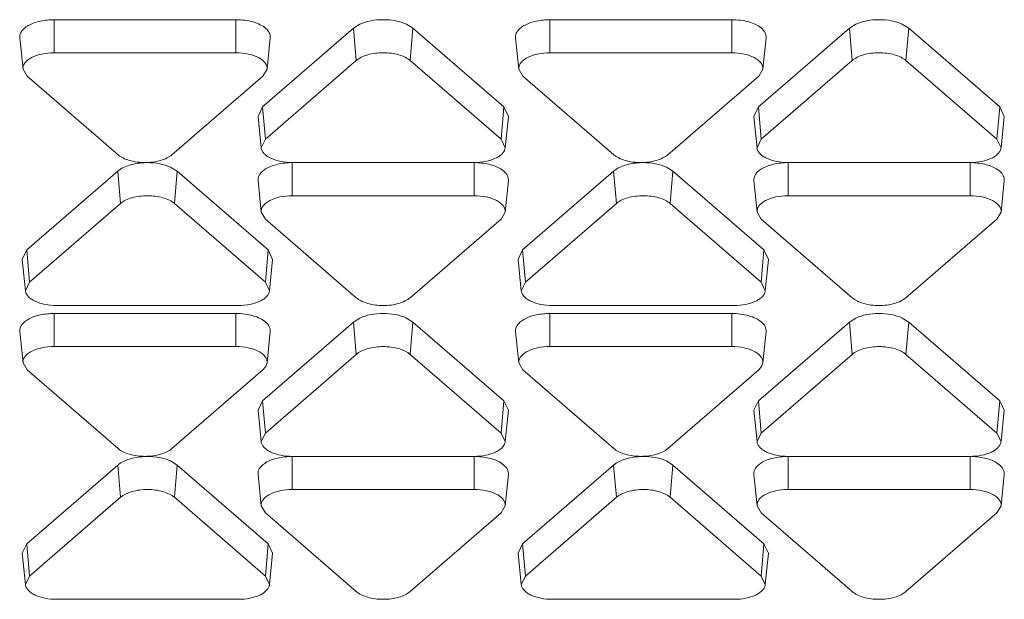
# Model space of a CAD drawing. Units: inches. Extents: x 0 to 164, y 0 to 40.
# Drawn here: x 36 to 36, y 32 to 32 of the extents above; entities that cross this region are included whole.
import ezdxf

# ---------------------------------------------------------------- set-up
doc = ezdxf.new("R2010")
doc.units = ezdxf.units.IN
doc.header["$MEASUREMENT"] = 0
doc.layers.add('CONTINUOUS1', color=7, linetype='Continuous', lineweight=20)

msp = doc.modelspace()

# ---------------------------------------------------------------- linework, layer by layer
at = {"layer": 'CONTINUOUS1'}
for p, q in [((35.97993, 32.45932), (35.91993, 32.45932)), ((35.91993, 32.4484), (35.91993, 32.45932)), ((35.97993, 32.4484), (35.97993, 32.45932)), ((36.14346, 32.45932), (36.08346, 32.45932)), ((36.08346, 32.4484), (36.08346, 32.45932)), ((36.14346, 32.4484), (36.14346, 32.45932)), ((36.01871, 32.45649), (35.98871, 32.43051)), ((36.01871, 32.45649), (36.02083, 32.45782)), ((36.01962, 32.44584), (36.01871, 32.45649)), ((36.03616, 32.45782), (36.03828, 32.45649)), ((36.03737, 32.44584), (36.03828, 32.45649)), ((36.06828, 32.43051), (36.03828, 32.45649)), ((36.18223, 32.45649), (36.15223, 32.43051)), ((36.18223, 32.45649), (36.18435, 32.45782)), ((36.18314, 32.44584), (36.18223, 32.45649)), ((36.19968, 32.45782), (36.2018, 32.45649)), ((36.20089, 32.44584), (36.2018, 32.45649)), ((36.2318, 32.43051), (36.2018, 32.45649)), ((35.9097, 32.44302), (35.90865, 32.45338)), ((35.99017, 32.44302), (35.99122, 32.45338)), ((36.07322, 32.44302), (36.07217, 32.45338)), ((36.15369, 32.44302), (36.15474, 32.45338)), ((35.97993, 32.4484), (35.91993, 32.4484)), ((36.14346, 32.4484), (36.08346, 32.4484)), ((35.91106, 32.44071), (35.9097, 32.44302)), ((35.99017, 32.44302), (35.98881, 32.44071)), ((36.01962, 32.44584), (35.98962, 32.41986)), ((36.06737, 32.41986), (36.03737, 32.44584)), ((36.07458, 32.44071), (36.07322, 32.44302)), ((36.15369, 32.44302), (36.15233, 32.44071)), ((36.18314, 32.44584), (36.15314, 32.41986)), ((36.23089, 32.41986), (36.20089, 32.44584)), ((35.91106, 32.44071), (35.94106, 32.41473)), ((35.95881, 32.41473), (35.98881, 32.44071)), ((36.07458, 32.44071), (36.10458, 32.41473)), ((36.12233, 32.41473), (36.15233, 32.44071)), ((35.98721, 32.4274), (35.98871, 32.43051)), ((35.98962, 32.41986), (35.98871, 32.43051)), ((36.06737, 32.41986), (36.06828, 32.43051)), ((36.06828, 32.43051), (36.06978, 32.4274)), ((36.15073, 32.4274), (36.15223, 32.43051)), ((36.15314, 32.41986), (36.15223, 32.43051)), ((36.23089, 32.41986), (36.2318, 32.43051)), ((36.2318, 32.43051), (36.2333, 32.4274)), ((35.98826, 32.41703), (35.98721, 32.4274)), ((36.06873, 32.41703), (36.06978, 32.4274)), ((36.15178, 32.41703), (36.15073, 32.4274)), ((36.23225, 32.41703), (36.2333, 32.4274)), ((35.98826, 32.41703), (35.98962, 32.41986)), ((36.06737, 32.41986), (36.06873, 32.41703)), ((36.15178, 32.41703), (36.15314, 32.41986)), ((36.23089, 32.41986), (36.23225, 32.41703)), ((35.95836, 32.41066), (35.96053, 32.40931)), ((35.99849, 32.41217), (36.05849, 32.41217)), ((35.99849, 32.40122), (35.99849, 32.41214)), ((36.05849, 32.40122), (36.05849, 32.41214)), ((36.12188, 32.41066), (36.12405, 32.40931)), ((36.16202, 32.41217), (36.22202, 32.41217)), ((36.16202, 32.40122), (36.16202, 32.41214)), ((36.22202, 32.40122), (36.22202, 32.41214)), ((35.94096, 32.40931), (35.91096, 32.38333)), ((35.94096, 32.40931), (35.94189, 32.40999)), ((35.94186, 32.39866), (35.94096, 32.40931)), ((35.95962, 32.39866), (35.96053, 32.40931)), ((35.99053, 32.38333), (35.96053, 32.40931)), ((36.06727, 32.41004), (36.06828, 32.40931)), ((36.10448, 32.40931), (36.07448, 32.38333)), ((36.10448, 32.40931), (36.10541, 32.40999)), ((36.10539, 32.39866), (36.10448, 32.40931)), ((36.12314, 32.39866), (36.12405, 32.40931)), ((36.15405, 32.38333), (36.12405, 32.40931)), ((36.23079, 32.41004), (36.2318, 32.40931)), ((35.98826, 32.39583), (35.98721, 32.4062)), ((36.06873, 32.39583), (36.06978, 32.4062)), ((36.15178, 32.39583), (36.15073, 32.4062)), ((36.23225, 32.39583), (36.2333, 32.4062)), ((36.05849, 32.40122), (35.99849, 32.40122)), ((36.22202, 32.40122), (36.16202, 32.40122)), ((35.94186, 32.39866), (35.91186, 32.37267)), ((35.98962, 32.37267), (35.95962, 32.39866)), ((36.10539, 32.39866), (36.07539, 32.37267)), ((36.15314, 32.37267), (36.12314, 32.39866)), ((35.98962, 32.39353), (35.98826, 32.39583)), ((36.06873, 32.39583), (36.06737, 32.39353)), ((36.15314, 32.39353), (36.15178, 32.39583)), ((36.23225, 32.39583), (36.23089, 32.39353)), ((35.98962, 32.39353), (36.01962, 32.36755)), ((36.03737, 32.36755), (36.06737, 32.39353)), ((36.15314, 32.39353), (36.18314, 32.36755)), ((36.20089, 32.36755), (36.23089, 32.39353)), ((35.90946, 32.38022), (35.91096, 32.38333)), ((35.91186, 32.37267), (35.91096, 32.38333)), ((35.98962, 32.37267), (35.99053, 32.38333)), ((35.99053, 32.38333), (35.99203, 32.38022)), ((36.07298, 32.38022), (36.07448, 32.38333)), ((36.07539, 32.37267), (36.07448, 32.38333)), ((36.15314, 32.37267), (36.15405, 32.38333)), ((36.15405, 32.38333), (36.15555, 32.38022)), ((35.9105, 32.36985), (35.90946, 32.38022)), ((35.99098, 32.36985), (35.99203, 32.38022)), ((36.07403, 32.36985), (36.07298, 32.38022)), ((36.1545, 32.36985), (36.15555, 32.38022)), ((35.9105, 32.36985), (35.91186, 32.37267)), ((35.98962, 32.37267), (35.99098, 32.36985)), ((36.07403, 32.36985), (36.07539, 32.37267)), ((36.15314, 32.37267), (36.1545, 32.36985)), ((35.92074, 32.36499), (35.98074, 32.36499)), ((36.08426, 32.36499), (36.14426, 32.36499)), ((35.97993, 32.36235), (35.91993, 32.36235)), ((35.91993, 32.35144), (35.91993, 32.36235)), ((35.97993, 32.35144), (35.97993, 32.36235)), ((36.14346, 32.36235), (36.08346, 32.36235)), ((36.08346, 32.35144), (36.08346, 32.36235)), ((36.14346, 32.35144), (36.14346, 32.36235)), ((36.01871, 32.35953), (35.98871, 32.33355)), ((36.01871, 32.35953), (36.02083, 32.36085)), ((36.01962, 32.34887), (36.01871, 32.35953)), ((36.03616, 32.36085), (36.03828, 32.35953)), ((36.03737, 32.34887), (36.03828, 32.35953)), ((36.06828, 32.33355), (36.03828, 32.35953)), ((36.18223, 32.35953), (36.15223, 32.33355)), ((36.18223, 32.35953), (36.18435, 32.36085)), ((36.18314, 32.34887), (36.18223, 32.35953)), ((36.19968, 32.36085), (36.2018, 32.35953)), ((36.20089, 32.34887), (36.2018, 32.35953)), ((36.2318, 32.33355), (36.2018, 32.35953)), ((35.9097, 32.34605), (35.90865, 32.35642)), ((35.99017, 32.34605), (35.99122, 32.35642)), ((36.07322, 32.34605), (36.07217, 32.35642)), ((36.15369, 32.34605), (36.15474, 32.35642)), ((35.97993, 32.35144), (35.91993, 32.35144)), ((36.01962, 32.34887), (35.98962, 32.32289)), ((36.06737, 32.32289), (36.03737, 32.34887)), ((36.14346, 32.35144), (36.08346, 32.35144)), ((36.18314, 32.34887), (36.15314, 32.32289)), ((36.23089, 32.32289), (36.20089, 32.34887)), ((35.91106, 32.34375), (35.9097, 32.34605)), ((35.99017, 32.34605), (35.98976, 32.34486)), ((36.07458, 32.34375), (36.07322, 32.34605)), ((36.15369, 32.34605), (36.15328, 32.34486)), ((35.91106, 32.34375), (35.94106, 32.31777)), ((35.95881, 32.31777), (35.98881, 32.34375)), ((35.98976, 32.34486), (35.98881, 32.34375)), ((36.07458, 32.34375), (36.10458, 32.31777)), ((36.12233, 32.31777), (36.15233, 32.34375)), ((36.15328, 32.34486), (36.15233, 32.34375)), ((35.98721, 32.33044), (35.98871, 32.33355)), ((35.98962, 32.32289), (35.98871, 32.33355)), ((36.06737, 32.32289), (36.06828, 32.33355)), ((36.06828, 32.33355), (36.06978, 32.33044)), ((36.15073, 32.33044), (36.15223, 32.33355)), ((36.15314, 32.32289), (36.15223, 32.33355)), ((36.23089, 32.32289), (36.2318, 32.33355)), ((36.2318, 32.33355), (36.2333, 32.33044)), ((35.98826, 32.32007), (35.98721, 32.33044)), ((36.06873, 32.32007), (36.06978, 32.33044)), ((36.15178, 32.32007), (36.15073, 32.33044)), ((36.23225, 32.32007), (36.2333, 32.33044)), ((35.98826, 32.32007), (35.98962, 32.32289)), ((36.06737, 32.32289), (36.06873, 32.32007)), ((36.15178, 32.32007), (36.15314, 32.32289)), ((36.23089, 32.32289), (36.23225, 32.32007)), ((35.94096, 32.31234), (35.94189, 32.31303)), ((35.95836, 32.31369), (35.96053, 32.31234)), ((35.99849, 32.3152), (36.05849, 32.3152)), ((35.99849, 32.30425), (35.99849, 32.31517)), ((36.05849, 32.30425), (36.05849, 32.31517)), ((36.06727, 32.31308), (36.06828, 32.31235)), ((36.10448, 32.31234), (36.10541, 32.31303)), ((36.12188, 32.31369), (36.12405, 32.31234)), ((36.16202, 32.3152), (36.22202, 32.3152)), ((36.16202, 32.30425), (36.16202, 32.31517)), ((36.22202, 32.30425), (36.22202, 32.31517)), ((36.23079, 32.31308), (36.2318, 32.31235)), ((35.94096, 32.31234), (35.91096, 32.28636)), ((35.94186, 32.30169), (35.94096, 32.31234)), ((35.95962, 32.30169), (35.96053, 32.31234)), ((35.99053, 32.28636), (35.96053, 32.31234)), ((36.10448, 32.31234), (36.07448, 32.28636)), ((36.10539, 32.30169), (36.10448, 32.31234)), ((36.12314, 32.30169), (36.12405, 32.31234)), ((36.15405, 32.28636), (36.12405, 32.31234)), ((35.98826, 32.29887), (35.98721, 32.30923)), ((36.06873, 32.29887), (36.06978, 32.30923)), ((36.15178, 32.29887), (36.15073, 32.30923)), ((36.23225, 32.29887), (36.2333, 32.30923)), ((36.05849, 32.30425), (35.99849, 32.30425)), ((36.22202, 32.30425), (36.16202, 32.30425)), ((35.94186, 32.30169), (35.91186, 32.27571)), ((35.98962, 32.27571), (35.95962, 32.30169)), ((36.10539, 32.30169), (36.07539, 32.27571)), ((36.15314, 32.27571), (36.12314, 32.30169)), ((35.98962, 32.29656), (35.98826, 32.29887)), ((36.06873, 32.29887), (36.06737, 32.29656)), ((36.15314, 32.29656), (36.15178, 32.29887)), ((36.23225, 32.29887), (36.23089, 32.29656)), ((35.98962, 32.29656), (36.01962, 32.27058)), ((36.03737, 32.27058), (36.06737, 32.29656)), ((36.15314, 32.29656), (36.18314, 32.27058)), ((36.20089, 32.27058), (36.23089, 32.29656)), ((35.90946, 32.28325), (35.91096, 32.28636)), ((35.91186, 32.27571), (35.91096, 32.28636)), ((35.98962, 32.27571), (35.99053, 32.28636)), ((35.99053, 32.28636), (35.99203, 32.28325)), ((36.07298, 32.28325), (36.07448, 32.28636)), ((36.07539, 32.27571), (36.07448, 32.28636)), ((36.15314, 32.27571), (36.15405, 32.28636)), ((36.15405, 32.28636), (36.15555, 32.28325)), ((35.9105, 32.27289), (35.90946, 32.28325)), ((35.99098, 32.27289), (35.99203, 32.28325)), ((36.07403, 32.27289), (36.07298, 32.28325)), ((36.1545, 32.27289), (36.15555, 32.28325)), ((35.9105, 32.27289), (35.91186, 32.27571)), ((35.98962, 32.27571), (35.99098, 32.27289)), ((36.07403, 32.27289), (36.07539, 32.27571)), ((36.15314, 32.27571), (36.1545, 32.27289)), ((35.92074, 32.26802), (35.98074, 32.26802)), ((36.08426, 32.26802), (36.14426, 32.26802))]:
    msp.add_line(p, q, dxfattribs=at)
for points, knots in [([(35.90865, 32.45338), (35.90861, 32.45376), (35.9087, 32.45458), (35.90933, 32.45572), (35.91037, 32.45675), (35.91238, 32.458), (35.91563, 32.45904), (35.91844, 32.45932), (35.91993, 32.45932)], [0, 0, 0, 0, 0.082495, 0.171974, 0.275042, 0.394552, 0.678745, 1, 1, 1, 1]), ([(35.97993, 32.45932), (35.98091, 32.45932), (35.98281, 32.45919), (35.98551, 32.45866), (35.98785, 32.45779), (35.98918, 32.45696), (35.98972, 32.45649)], [0, 0, 0, 0, 0.281798, 0.551396, 0.793349, 1, 1, 1, 1]), ([(36.02083, 32.45782), (36.02195, 32.45834), (36.02449, 32.45909), (36.02712, 32.45932), (36.02849, 32.45932)], [0, 0, 0, 0, 0.474262, 1, 1, 1, 1]), ([(36.02849, 32.45932), (36.02987, 32.45932), (36.03249, 32.45909), (36.03503, 32.45834), (36.03616, 32.45782)], [0, 0, 0, 0, 0.525738, 1, 1, 1, 1]), ([(36.07217, 32.45338), (36.07213, 32.45376), (36.07222, 32.45458), (36.07285, 32.45572), (36.07389, 32.45675), (36.0759, 32.458), (36.07915, 32.45904), (36.08196, 32.45932), (36.08346, 32.45932)], [0, 0, 0, 0, 0.082495, 0.171974, 0.275042, 0.394552, 0.678745, 1, 1, 1, 1]), ([(36.14346, 32.45932), (36.14443, 32.45932), (36.14634, 32.45919), (36.14903, 32.45866), (36.15137, 32.45779), (36.1527, 32.45696), (36.15324, 32.45649)], [0, 0, 0, 0, 0.281798, 0.551396, 0.793349, 1, 1, 1, 1]), ([(36.18435, 32.45782), (36.18548, 32.45834), (36.18802, 32.45909), (36.19064, 32.45932), (36.19202, 32.45932)], [0, 0, 0, 0, 0.474262, 1, 1, 1, 1]), ([(36.19202, 32.45932), (36.19339, 32.45932), (36.19602, 32.45909), (36.19855, 32.45834), (36.19968, 32.45782)], [0, 0, 0, 0, 0.525738, 1, 1, 1, 1]), ([(35.98972, 32.45649), (35.9902, 32.45607), (35.99083, 32.45535), (35.99122, 32.45421), (35.99125, 32.45365), (35.99122, 32.45338)], [0, 0, 0, 0, 0.536967, 0.772771, 1, 1, 1, 1]), ([(36.15324, 32.45649), (36.15373, 32.45607), (36.15435, 32.45535), (36.15475, 32.45421), (36.15477, 32.45365), (36.15474, 32.45338)], [0, 0, 0, 0, 0.536967, 0.772771, 1, 1, 1, 1]), ([(35.9097, 32.44302), (35.90966, 32.44336), (35.90974, 32.44411), (35.91031, 32.44514), (35.91126, 32.44607), (35.91308, 32.44721), (35.91603, 32.44815), (35.91858, 32.4484), (35.91993, 32.4484)], [0, 0, 0, 0, 0.082495, 0.171974, 0.275042, 0.394552, 0.678745, 1, 1, 1, 1]), ([(35.97993, 32.4484), (35.98129, 32.4484), (35.98384, 32.44815), (35.98679, 32.44721), (35.98861, 32.44607), (35.98956, 32.44514), (35.99012, 32.44411), (35.99021, 32.44336), (35.99017, 32.44302)], [0, 0, 0, 0, 0.321255, 0.605448, 0.724958, 0.828026, 0.917505, 1, 1, 1, 1]), ([(36.01962, 32.44584), (36.0201, 32.44626), (36.02132, 32.44701), (36.02426, 32.44811), (36.02849, 32.44861), (36.03273, 32.44811), (36.03567, 32.44701), (36.03688, 32.44626), (36.03737, 32.44584)], [0, 0, 0, 0, 0.103285, 0.224653, 0.5, 0.775347, 0.896715, 1, 1, 1, 1]), ([(36.07322, 32.44302), (36.07318, 32.44336), (36.07327, 32.44411), (36.07383, 32.44514), (36.07478, 32.44607), (36.0766, 32.44721), (36.07955, 32.44815), (36.0821, 32.4484), (36.08346, 32.4484)], [0, 0, 0, 0, 0.082495, 0.171974, 0.275042, 0.394552, 0.678745, 1, 1, 1, 1]), ([(36.14346, 32.4484), (36.14481, 32.4484), (36.14736, 32.44815), (36.15031, 32.44721), (36.15213, 32.44607), (36.15308, 32.44514), (36.15365, 32.44411), (36.15373, 32.44336), (36.15369, 32.44302)], [0, 0, 0, 0, 0.321255, 0.605448, 0.724958, 0.828026, 0.917505, 1, 1, 1, 1]), ([(36.18314, 32.44584), (36.18363, 32.44626), (36.18484, 32.44701), (36.18778, 32.44811), (36.19202, 32.44861), (36.19625, 32.44811), (36.19919, 32.44701), (36.2004, 32.44626), (36.20089, 32.44584)], [0, 0, 0, 0, 0.103285, 0.224653, 0.5, 0.775347, 0.896715, 1, 1, 1, 1]), ([(35.99849, 32.41217), (35.99722, 32.41217), (35.9948, 32.41239), (35.99199, 32.41323), (35.99018, 32.41424), (35.98918, 32.41508), (35.9885, 32.41601), (35.98829, 32.4167), (35.98825, 32.41703)], [0, 0, 0, 0, 0.314672, 0.597539, 0.718859, 0.824972, 0.91724, 1, 1, 1, 1]), ([(36.06873, 32.41703), (36.0687, 32.4167), (36.06848, 32.41601), (36.0678, 32.41508), (36.06681, 32.41424), (36.065, 32.41323), (36.06218, 32.41239), (36.05976, 32.41217), (36.05849, 32.41217)], [0, 0, 0, 0, 0.08276, 0.175028, 0.281141, 0.402461, 0.685328, 1, 1, 1, 1]), ([(36.16202, 32.41217), (36.16074, 32.41217), (36.15832, 32.41239), (36.15551, 32.41323), (36.1537, 32.41424), (36.1527, 32.41508), (36.15203, 32.41601), (36.15181, 32.4167), (36.15178, 32.41703)], [0, 0, 0, 0, 0.314672, 0.597539, 0.718859, 0.824972, 0.91724, 1, 1, 1, 1]), ([(36.23225, 32.41703), (36.23222, 32.4167), (36.232, 32.41601), (36.23133, 32.41508), (36.23033, 32.41424), (36.22852, 32.41323), (36.22571, 32.41239), (36.22329, 32.41217), (36.22202, 32.41217)], [0, 0, 0, 0, 0.08276, 0.175028, 0.281141, 0.402461, 0.685328, 1, 1, 1, 1]), ([(35.95881, 32.41473), (35.95832, 32.41431), (35.95711, 32.41356), (35.95417, 32.41246), (35.94993, 32.41196), (35.9457, 32.41246), (35.94276, 32.41356), (35.94154, 32.41431), (35.94106, 32.41473)], [0, 0, 0, 0, 0.103285, 0.224653, 0.5, 0.775347, 0.896715, 1, 1, 1, 1]), ([(36.12233, 32.41473), (36.12184, 32.41431), (36.12063, 32.41356), (36.11769, 32.41246), (36.11346, 32.41196), (36.10922, 32.41246), (36.10628, 32.41356), (36.10507, 32.41431), (36.10458, 32.41473)], [0, 0, 0, 0, 0.103285, 0.224653, 0.5, 0.775347, 0.896715, 1, 1, 1, 1]), ([(35.94189, 32.40999), (35.94309, 32.41075), (35.94603, 32.41181), (35.94909, 32.41214), (35.95074, 32.41214)], [0, 0, 0, 0, 0.462107, 1, 1, 1, 1]), ([(35.95074, 32.41214), (35.95211, 32.41214), (35.95471, 32.41191), (35.95724, 32.41117), (35.95836, 32.41066)], [0, 0, 0, 0, 0.52532, 1, 1, 1, 1]), ([(35.98971, 32.41004), (35.99091, 32.41078), (35.99382, 32.41182), (35.99686, 32.41214), (35.99849, 32.41214)], [0, 0, 0, 0, 0.4627, 1, 1, 1, 1]), ([(36.05849, 32.41214), (36.06012, 32.41214), (36.06316, 32.41182), (36.06608, 32.41078), (36.06727, 32.41004)], [0, 0, 0, 0, 0.537301, 1, 1, 1, 1]), ([(36.10541, 32.40999), (36.10661, 32.41075), (36.10955, 32.41181), (36.11262, 32.41214), (36.11426, 32.41214)], [0, 0, 0, 0, 0.462107, 1, 1, 1, 1]), ([(36.11426, 32.41214), (36.11563, 32.41214), (36.11824, 32.41191), (36.12076, 32.41117), (36.12188, 32.41066)], [0, 0, 0, 0, 0.52532, 1, 1, 1, 1]), ([(36.15324, 32.41004), (36.15443, 32.41078), (36.15735, 32.41182), (36.16039, 32.41214), (36.16202, 32.41214)], [0, 0, 0, 0, 0.4627, 1, 1, 1, 1]), ([(36.22202, 32.41214), (36.22365, 32.41214), (36.22668, 32.41182), (36.2296, 32.41078), (36.23079, 32.41004)], [0, 0, 0, 0, 0.537301, 1, 1, 1, 1]), ([(35.98721, 32.4062), (35.98717, 32.40654), (35.98724, 32.40727), (35.98773, 32.40831), (35.98858, 32.40926), (35.98931, 32.40979), (35.98971, 32.41004)], [0, 0, 0, 0, 0.214836, 0.44416, 0.703215, 1, 1, 1, 1]), ([(36.06828, 32.40931), (36.06876, 32.40889), (36.06939, 32.40817), (36.06978, 32.40703), (36.06981, 32.40647), (36.06978, 32.4062)], [0, 0, 0, 0, 0.536967, 0.772771, 1, 1, 1, 1]), ([(36.15073, 32.4062), (36.15069, 32.40654), (36.15076, 32.40727), (36.15126, 32.40831), (36.1521, 32.40926), (36.15283, 32.40979), (36.15324, 32.41004)], [0, 0, 0, 0, 0.214836, 0.44416, 0.703215, 1, 1, 1, 1]), ([(36.2318, 32.40931), (36.23228, 32.40889), (36.23291, 32.40817), (36.2333, 32.40703), (36.23333, 32.40647), (36.2333, 32.4062)], [0, 0, 0, 0, 0.536967, 0.772771, 1, 1, 1, 1]), ([(35.94186, 32.39866), (35.94235, 32.39908), (35.94356, 32.39983), (35.94651, 32.40092), (35.95074, 32.40142), (35.95497, 32.40092), (35.95792, 32.39983), (35.95913, 32.39908), (35.95962, 32.39866)], [0, 0, 0, 0, 0.103285, 0.224653, 0.5, 0.775347, 0.896715, 1, 1, 1, 1]), ([(35.98826, 32.39583), (35.98822, 32.39618), (35.9883, 32.39692), (35.98887, 32.39796), (35.98982, 32.39889), (35.99164, 32.40003), (35.99458, 32.40097), (35.99714, 32.40122), (35.99849, 32.40122)], [0, 0, 0, 0, 0.082495, 0.171974, 0.275042, 0.394552, 0.678745, 1, 1, 1, 1]), ([(36.05849, 32.40122), (36.05985, 32.40122), (36.0624, 32.40097), (36.06535, 32.40003), (36.06717, 32.39889), (36.06811, 32.39796), (36.06868, 32.39692), (36.06876, 32.39618), (36.06873, 32.39583)], [0, 0, 0, 0, 0.321255, 0.605448, 0.724958, 0.828026, 0.917505, 1, 1, 1, 1]), ([(36.10539, 32.39866), (36.10588, 32.39908), (36.10709, 32.39983), (36.11003, 32.40092), (36.11426, 32.40142), (36.1185, 32.40092), (36.12144, 32.39983), (36.12265, 32.39908), (36.12314, 32.39866)], [0, 0, 0, 0, 0.103285, 0.224653, 0.5, 0.775347, 0.896715, 1, 1, 1, 1]), ([(36.15178, 32.39583), (36.15174, 32.39618), (36.15182, 32.39692), (36.15239, 32.39796), (36.15334, 32.39889), (36.15516, 32.40003), (36.15811, 32.40097), (36.16066, 32.40122), (36.16202, 32.40122)], [0, 0, 0, 0, 0.082495, 0.171974, 0.275042, 0.394552, 0.678745, 1, 1, 1, 1]), ([(36.22202, 32.40122), (36.22337, 32.40122), (36.22592, 32.40097), (36.22887, 32.40003), (36.23069, 32.39889), (36.23164, 32.39796), (36.23221, 32.39692), (36.23229, 32.39618), (36.23225, 32.39583)], [0, 0, 0, 0, 0.321255, 0.605448, 0.724958, 0.828026, 0.917505, 1, 1, 1, 1]), ([(35.92074, 32.36499), (35.91947, 32.36499), (35.91705, 32.36521), (35.91423, 32.36605), (35.91243, 32.36706), (35.91143, 32.3679), (35.91075, 32.36883), (35.91054, 32.36952), (35.9105, 32.36985)], [0, 0, 0, 0, 0.314672, 0.597539, 0.718859, 0.824972, 0.91724, 1, 1, 1, 1]), ([(35.99098, 32.36985), (35.99095, 32.36952), (35.99073, 32.36883), (35.99005, 32.3679), (35.98905, 32.36706), (35.98725, 32.36605), (35.98443, 32.36521), (35.98201, 32.36499), (35.98074, 32.36499)], [0, 0, 0, 0, 0.08276, 0.175028, 0.281141, 0.402461, 0.685328, 1, 1, 1, 1]), ([(36.08426, 32.36499), (36.08299, 32.36499), (36.08057, 32.36521), (36.07776, 32.36605), (36.07595, 32.36706), (36.07495, 32.3679), (36.07428, 32.36883), (36.07406, 32.36952), (36.07403, 32.36985)], [0, 0, 0, 0, 0.314672, 0.597539, 0.718859, 0.824972, 0.91724, 1, 1, 1, 1]), ([(36.1545, 32.36985), (36.15447, 32.36952), (36.15425, 32.36883), (36.15358, 32.3679), (36.15258, 32.36706), (36.15077, 32.36605), (36.14796, 32.36521), (36.14554, 32.36499), (36.14426, 32.36499)], [0, 0, 0, 0, 0.08276, 0.175028, 0.281141, 0.402461, 0.685328, 1, 1, 1, 1]), ([(36.03737, 32.36755), (36.03688, 32.36713), (36.03567, 32.36638), (36.03273, 32.36528), (36.02849, 32.36478), (36.02426, 32.36528), (36.02132, 32.36638), (36.0201, 32.36713), (36.01962, 32.36755)], [0, 0, 0, 0, 0.103285, 0.224653, 0.5, 0.775347, 0.896715, 1, 1, 1, 1]), ([(36.20089, 32.36755), (36.2004, 32.36713), (36.19919, 32.36638), (36.19625, 32.36528), (36.19202, 32.36478), (36.18778, 32.36528), (36.18484, 32.36638), (36.18363, 32.36713), (36.18314, 32.36755)], [0, 0, 0, 0, 0.103285, 0.224653, 0.5, 0.775347, 0.896715, 1, 1, 1, 1]), ([(35.90865, 32.35642), (35.90861, 32.3568), (35.9087, 32.35762), (35.90933, 32.35876), (35.91037, 32.35978), (35.91238, 32.36104), (35.91563, 32.36208), (35.91844, 32.36235), (35.91993, 32.36235)], [0, 0, 0, 0, 0.082495, 0.171974, 0.275042, 0.394552, 0.678745, 1, 1, 1, 1]), ([(35.97993, 32.36235), (35.98091, 32.36235), (35.98281, 32.36223), (35.98551, 32.36169), (35.98785, 32.36082), (35.98918, 32.36), (35.98972, 32.35953)], [0, 0, 0, 0, 0.281798, 0.551396, 0.793349, 1, 1, 1, 1]), ([(36.02083, 32.36085), (36.02195, 32.36137), (36.02449, 32.36212), (36.02712, 32.36235), (36.02849, 32.36235)], [0, 0, 0, 0, 0.474262, 1, 1, 1, 1]), ([(36.02849, 32.36235), (36.02987, 32.36235), (36.03249, 32.36212), (36.03503, 32.36137), (36.03616, 32.36085)], [0, 0, 0, 0, 0.525738, 1, 1, 1, 1]), ([(36.07217, 32.35642), (36.07213, 32.3568), (36.07222, 32.35762), (36.07285, 32.35876), (36.07389, 32.35978), (36.0759, 32.36104), (36.07915, 32.36208), (36.08196, 32.36235), (36.08346, 32.36235)], [0, 0, 0, 0, 0.082495, 0.171974, 0.275042, 0.394552, 0.678745, 1, 1, 1, 1]), ([(36.14346, 32.36235), (36.14443, 32.36235), (36.14634, 32.36223), (36.14903, 32.36169), (36.15137, 32.36082), (36.1527, 32.36), (36.15324, 32.35953)], [0, 0, 0, 0, 0.281798, 0.551396, 0.793349, 1, 1, 1, 1]), ([(36.18435, 32.36085), (36.18548, 32.36137), (36.18802, 32.36212), (36.19064, 32.36235), (36.19202, 32.36235)], [0, 0, 0, 0, 0.474262, 1, 1, 1, 1]), ([(36.19202, 32.36235), (36.19339, 32.36235), (36.19602, 32.36212), (36.19855, 32.36137), (36.19968, 32.36085)], [0, 0, 0, 0, 0.525738, 1, 1, 1, 1]), ([(35.98972, 32.35953), (35.9902, 32.35911), (35.99083, 32.35839), (35.99122, 32.35725), (35.99125, 32.35669), (35.99122, 32.35642)], [0, 0, 0, 0, 0.536967, 0.772771, 1, 1, 1, 1]), ([(36.15324, 32.35953), (36.15373, 32.35911), (36.15435, 32.35839), (36.15475, 32.35725), (36.15477, 32.35669), (36.15474, 32.35642)], [0, 0, 0, 0, 0.536967, 0.772771, 1, 1, 1, 1]), ([(35.9097, 32.34605), (35.90966, 32.3464), (35.90974, 32.34714), (35.91031, 32.34818), (35.91126, 32.34911), (35.91308, 32.35024), (35.91603, 32.35119), (35.91858, 32.35144), (35.91993, 32.35144)], [0, 0, 0, 0, 0.082495, 0.171974, 0.275042, 0.394552, 0.678745, 1, 1, 1, 1]), ([(35.97993, 32.35144), (35.98129, 32.35144), (35.98384, 32.35119), (35.98679, 32.35024), (35.98861, 32.34911), (35.98956, 32.34818), (35.99012, 32.34714), (35.99021, 32.3464), (35.99017, 32.34605)], [0, 0, 0, 0, 0.321255, 0.605448, 0.724958, 0.828026, 0.917505, 1, 1, 1, 1]), ([(36.01962, 32.34887), (36.0201, 32.3493), (36.02132, 32.35004), (36.02426, 32.35114), (36.02849, 32.35164), (36.03273, 32.35114), (36.03567, 32.35004), (36.03688, 32.3493), (36.03737, 32.34887)], [0, 0, 0, 0, 0.103285, 0.224653, 0.5, 0.775347, 0.896715, 1, 1, 1, 1]), ([(36.07322, 32.34605), (36.07318, 32.3464), (36.07327, 32.34714), (36.07383, 32.34818), (36.07478, 32.34911), (36.0766, 32.35024), (36.07955, 32.35119), (36.0821, 32.35144), (36.08346, 32.35144)], [0, 0, 0, 0, 0.082495, 0.171974, 0.275042, 0.394552, 0.678745, 1, 1, 1, 1]), ([(36.14346, 32.35144), (36.14481, 32.35144), (36.14736, 32.35119), (36.15031, 32.35024), (36.15213, 32.34911), (36.15308, 32.34818), (36.15365, 32.34714), (36.15373, 32.3464), (36.15369, 32.34605)], [0, 0, 0, 0, 0.321255, 0.605448, 0.724958, 0.828026, 0.917505, 1, 1, 1, 1]), ([(36.18314, 32.34887), (36.18363, 32.3493), (36.18484, 32.35004), (36.18778, 32.35114), (36.19202, 32.35164), (36.19625, 32.35114), (36.19919, 32.35004), (36.2004, 32.3493), (36.20089, 32.34887)], [0, 0, 0, 0, 0.103285, 0.224653, 0.5, 0.775347, 0.896715, 1, 1, 1, 1]), ([(35.99849, 32.3152), (35.99722, 32.3152), (35.9948, 32.31543), (35.99199, 32.31626), (35.99018, 32.31728), (35.98918, 32.31811), (35.9885, 32.31904), (35.98829, 32.31974), (35.98825, 32.32007)], [0, 0, 0, 0, 0.314672, 0.597539, 0.718859, 0.824972, 0.91724, 1, 1, 1, 1]), ([(36.06873, 32.32007), (36.0687, 32.31974), (36.06848, 32.31904), (36.0678, 32.31811), (36.06681, 32.31728), (36.065, 32.31626), (36.06218, 32.31543), (36.05976, 32.3152), (36.05849, 32.3152)], [0, 0, 0, 0, 0.08276, 0.175028, 0.281141, 0.402461, 0.685328, 1, 1, 1, 1]), ([(36.16202, 32.3152), (36.16074, 32.3152), (36.15832, 32.31543), (36.15551, 32.31626), (36.1537, 32.31728), (36.1527, 32.31811), (36.15203, 32.31904), (36.15181, 32.31974), (36.15178, 32.32007)], [0, 0, 0, 0, 0.314672, 0.597539, 0.718859, 0.824972, 0.91724, 1, 1, 1, 1]), ([(36.23225, 32.32007), (36.23222, 32.31974), (36.232, 32.31904), (36.23133, 32.31811), (36.23033, 32.31728), (36.22852, 32.31626), (36.22571, 32.31543), (36.22329, 32.3152), (36.22202, 32.3152)], [0, 0, 0, 0, 0.08276, 0.175028, 0.281141, 0.402461, 0.685328, 1, 1, 1, 1]), ([(35.95881, 32.31777), (35.95832, 32.31734), (35.95711, 32.31659), (35.95417, 32.3155), (35.94993, 32.315), (35.9457, 32.3155), (35.94276, 32.31659), (35.94154, 32.31734), (35.94106, 32.31777)], [0, 0, 0, 0, 0.103285, 0.224653, 0.5, 0.775347, 0.896715, 1, 1, 1, 1]), ([(36.12233, 32.31777), (36.12184, 32.31734), (36.12063, 32.31659), (36.11769, 32.3155), (36.11346, 32.315), (36.10922, 32.3155), (36.10628, 32.31659), (36.10507, 32.31734), (36.10458, 32.31777)], [0, 0, 0, 0, 0.103285, 0.224653, 0.5, 0.775347, 0.896715, 1, 1, 1, 1]), ([(35.94189, 32.31303), (35.94309, 32.31378), (35.94603, 32.31485), (35.94909, 32.31517), (35.95074, 32.31517)], [0, 0, 0, 0, 0.462107, 1, 1, 1, 1]), ([(35.95074, 32.31517), (35.95211, 32.31517), (35.95471, 32.31494), (35.95724, 32.3142), (35.95836, 32.31369)], [0, 0, 0, 0, 0.52532, 1, 1, 1, 1]), ([(35.98721, 32.30923), (35.98717, 32.30958), (35.98724, 32.31031), (35.98773, 32.31134), (35.98858, 32.3123), (35.98931, 32.31283), (35.98971, 32.31308)], [0, 0, 0, 0, 0.214836, 0.44416, 0.703215, 1, 1, 1, 1]), ([(35.98971, 32.31308), (35.99091, 32.31381), (35.99382, 32.31485), (35.99686, 32.31517), (35.99849, 32.31517)], [0, 0, 0, 0, 0.4627, 1, 1, 1, 1]), ([(36.05849, 32.31517), (36.06012, 32.31517), (36.06316, 32.31485), (36.06608, 32.31381), (36.06727, 32.31308)], [0, 0, 0, 0, 0.537301, 1, 1, 1, 1]), ([(36.10541, 32.31303), (36.10661, 32.31378), (36.10955, 32.31485), (36.11262, 32.31517), (36.11426, 32.31517)], [0, 0, 0, 0, 0.462107, 1, 1, 1, 1]), ([(36.11426, 32.31517), (36.11563, 32.31517), (36.11824, 32.31494), (36.12076, 32.3142), (36.12188, 32.31369)], [0, 0, 0, 0, 0.52532, 1, 1, 1, 1]), ([(36.15073, 32.30923), (36.15069, 32.30958), (36.15076, 32.31031), (36.15126, 32.31134), (36.1521, 32.3123), (36.15283, 32.31283), (36.15324, 32.31308)], [0, 0, 0, 0, 0.214836, 0.44416, 0.703215, 1, 1, 1, 1]), ([(36.15324, 32.31308), (36.15443, 32.31381), (36.15735, 32.31485), (36.16039, 32.31517), (36.16202, 32.31517)], [0, 0, 0, 0, 0.4627, 1, 1, 1, 1]), ([(36.22202, 32.31517), (36.22365, 32.31517), (36.22668, 32.31485), (36.2296, 32.31381), (36.23079, 32.31308)], [0, 0, 0, 0, 0.537301, 1, 1, 1, 1]), ([(36.06828, 32.31235), (36.06876, 32.31193), (36.06939, 32.3112), (36.06978, 32.31006), (36.06981, 32.3095), (36.06978, 32.30923)], [0, 0, 0, 0, 0.536967, 0.772771, 1, 1, 1, 1]), ([(36.2318, 32.31235), (36.23228, 32.31193), (36.23291, 32.3112), (36.2333, 32.31006), (36.23333, 32.3095), (36.2333, 32.30923)], [0, 0, 0, 0, 0.536967, 0.772771, 1, 1, 1, 1]), ([(35.94186, 32.30169), (35.94235, 32.30211), (35.94356, 32.30286), (35.94651, 32.30396), (35.95074, 32.30446), (35.95497, 32.30396), (35.95792, 32.30286), (35.95913, 32.30211), (35.95962, 32.30169)], [0, 0, 0, 0, 0.103285, 0.224653, 0.5, 0.775347, 0.896715, 1, 1, 1, 1]), ([(35.98826, 32.29887), (35.98822, 32.29921), (35.9883, 32.29996), (35.98887, 32.30099), (35.98982, 32.30192), (35.99164, 32.30306), (35.99458, 32.304), (35.99714, 32.30425), (35.99849, 32.30425)], [0, 0, 0, 0, 0.082495, 0.171974, 0.275042, 0.394552, 0.678745, 1, 1, 1, 1]), ([(36.05849, 32.30425), (36.05985, 32.30425), (36.0624, 32.304), (36.06535, 32.30306), (36.06717, 32.30192), (36.06811, 32.30099), (36.06868, 32.29996), (36.06876, 32.29921), (36.06873, 32.29887)], [0, 0, 0, 0, 0.321255, 0.605448, 0.724958, 0.828026, 0.917505, 1, 1, 1, 1]), ([(36.10539, 32.30169), (36.10588, 32.30211), (36.10709, 32.30286), (36.11003, 32.30396), (36.11426, 32.30446), (36.1185, 32.30396), (36.12144, 32.30286), (36.12265, 32.30211), (36.12314, 32.30169)], [0, 0, 0, 0, 0.103285, 0.224653, 0.5, 0.775347, 0.896715, 1, 1, 1, 1]), ([(36.15178, 32.29887), (36.15174, 32.29921), (36.15182, 32.29996), (36.15239, 32.30099), (36.15334, 32.30192), (36.15516, 32.30306), (36.15811, 32.304), (36.16066, 32.30425), (36.16202, 32.30425)], [0, 0, 0, 0, 0.082495, 0.171974, 0.275042, 0.394552, 0.678745, 1, 1, 1, 1]), ([(36.22202, 32.30425), (36.22337, 32.30425), (36.22592, 32.304), (36.22887, 32.30306), (36.23069, 32.30192), (36.23164, 32.30099), (36.23221, 32.29996), (36.23229, 32.29921), (36.23225, 32.29887)], [0, 0, 0, 0, 0.321255, 0.605448, 0.724958, 0.828026, 0.917505, 1, 1, 1, 1]), ([(35.92074, 32.26802), (35.91947, 32.26802), (35.91705, 32.26824), (35.91423, 32.26908), (35.91243, 32.2701), (35.91143, 32.27093), (35.91075, 32.27186), (35.91054, 32.27255), (35.9105, 32.27289)], [0, 0, 0, 0, 0.314672, 0.597539, 0.718859, 0.824972, 0.91724, 1, 1, 1, 1]), ([(35.99098, 32.27289), (35.99095, 32.27255), (35.99073, 32.27186), (35.99005, 32.27093), (35.98905, 32.2701), (35.98725, 32.26908), (35.98443, 32.26824), (35.98201, 32.26802), (35.98074, 32.26802)], [0, 0, 0, 0, 0.08276, 0.175028, 0.281141, 0.402461, 0.685328, 1, 1, 1, 1]), ([(36.08426, 32.26802), (36.08299, 32.26802), (36.08057, 32.26824), (36.07776, 32.26908), (36.07595, 32.2701), (36.07495, 32.27093), (36.07428, 32.27186), (36.07406, 32.27255), (36.07403, 32.27289)], [0, 0, 0, 0, 0.314672, 0.597539, 0.718859, 0.824972, 0.91724, 1, 1, 1, 1]), ([(36.1545, 32.27289), (36.15447, 32.27255), (36.15425, 32.27186), (36.15358, 32.27093), (36.15258, 32.2701), (36.15077, 32.26908), (36.14796, 32.26824), (36.14554, 32.26802), (36.14426, 32.26802)], [0, 0, 0, 0, 0.08276, 0.175028, 0.281141, 0.402461, 0.685328, 1, 1, 1, 1]), ([(36.03737, 32.27058), (36.03688, 32.27016), (36.03567, 32.26941), (36.03273, 32.26832), (36.02849, 32.26782), (36.02426, 32.26832), (36.02132, 32.26941), (36.0201, 32.27016), (36.01962, 32.27058)], [0, 0, 0, 0, 0.103285, 0.224653, 0.5, 0.775347, 0.896715, 1, 1, 1, 1]), ([(36.20089, 32.27058), (36.2004, 32.27016), (36.19919, 32.26941), (36.19625, 32.26832), (36.19202, 32.26782), (36.18778, 32.26832), (36.18484, 32.26941), (36.18363, 32.27016), (36.18314, 32.27058)], [0, 0, 0, 0, 0.103285, 0.224653, 0.5, 0.775347, 0.896715, 1, 1, 1, 1])]:
    msp.add_open_spline(points, degree=3, knots=knots, dxfattribs=at)

doc.saveas('drawing.dxf')
